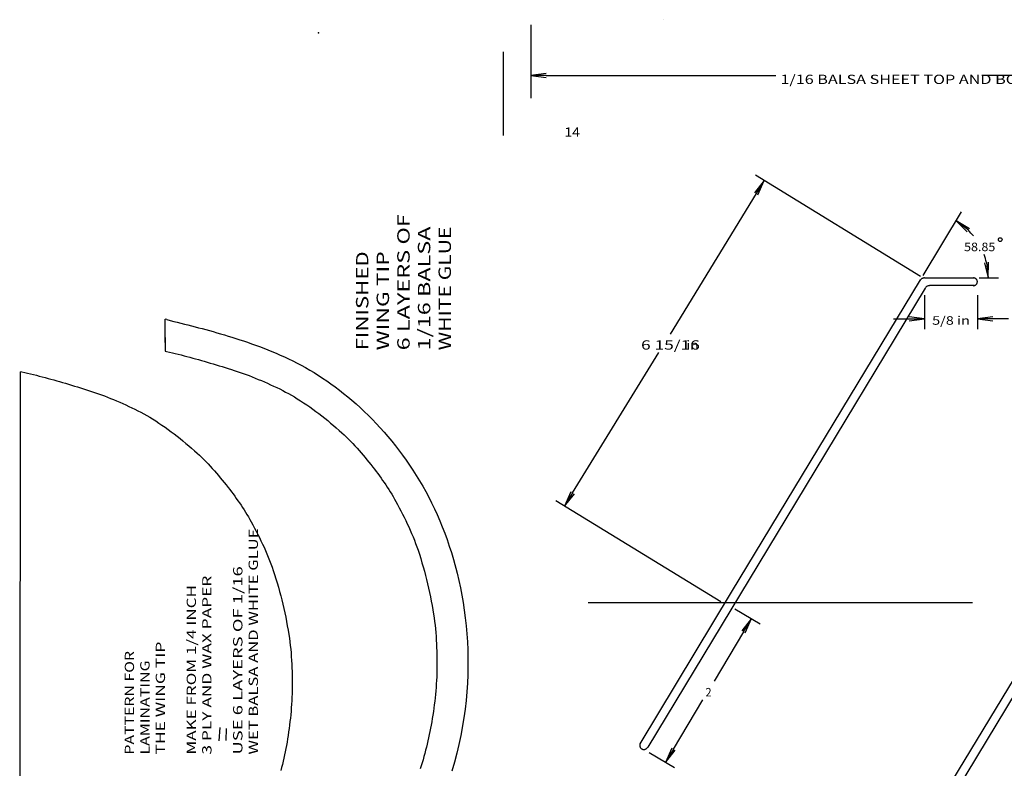
# Model space of a CAD drawing. Extents: x -8.8 to 62.6, y 2.1 to 42.4.
# Drawn here: x 16.8 to 28.8, y 8 to 17 of the extents above; entities that cross this region are included whole.
import ezdxf
from ezdxf.enums import TextEntityAlignment as Align

# ---------------------------------------------------------------- set-up
doc = ezdxf.new("R2010")
doc.units = 0
doc.header["$MEASUREMENT"] = 0
doc.linetypes.add('$AUXILIARY', pattern=[0.1, 0.05, -0.05])
doc.layers.get('0').update_dxf_attribs({"linetype": 'CONTINUOUS'})
doc.layers.add('TEXT', color=7, linetype='CONTINUOUS')
doc.styles.add('_TCW_TXTSTY_1', font='TXT.SHX')
doc.dimstyles.get("Standard").update_dxf_attribs({"dimtxt": 0.103316, "dimasz": 0.1875, "dimexe": 0.125, "dimexo": 0.0625, "dimgap": 0.0625, "dimtad": 0, "dimtih": 1, "dimtoh": 1, "dimdec": 4, "dimrnd": 0.01, "dimdsep": 46, "dimlunit": 5, "dimtxsty": 'Standard', "dimcen": 0.09, "dimclrd": 7, "dimclre": 7, "dimclrt": 7, "dimadec": 0, "dimazin": 0, "dimtfac": 1, "dimtdec": 4, "dimtix": 1, "dimtofl": 0, "dimtmove": 2, "dimatfit": 3, "dimfxl": 0, "dimtolj": 1, "dimarcsym": 0})

# ---------------------------------------------------------------- blocks, each defined once
blk = doc.blocks.new('*D7')
at = {"color": 7, "linetype": 'Continuous'}
for p, q in [((25.490227, 9.912897), (25.796221, 9.730308)), ((24.45063, 8.170677), (24.756625, 7.988087))]:
    blk.add_line(p, q, dxfattribs=at)
at = {"color": 7, "linetype": 'Continuous', "flags": 128}
for points in [[(25.592801, 9.633347), (25.688879, 9.79436), (25.57187, 9.645837)], [(25.613733, 9.620856), (25.688879, 9.79436)], [(25.592801, 9.633347), (25.592801, 9.633347), (25.592801, 9.633347), (25.236211, 9.03575)], [(24.74536, 8.213153), (24.74536, 8.213153), (24.74536, 8.213153), (25.101951, 8.81075)], [(24.724429, 8.225643), (24.649283, 8.052139)], [(24.74536, 8.213153), (24.649283, 8.052139), (24.766292, 8.200662)]]:
    blk.add_lwpolyline(points, dxfattribs=at)
at = {"color": 7, "linetype": 'Continuous', "width": 1.080297}
blk.add_text('2', height=0.103316, dxfattribs=at).set_placement((25.131877, 8.850163), (25.206285, 8.850163), align=Align.FIT)
blk = doc.blocks.new('*D8')
at = {"color": 7, "linetype": 'Continuous'}
for p, q in [((27.786134, 13.709239), (27.786134, 13.300733)), ((28.427264, 13.709239), (28.427264, 13.300733))]:
    blk.add_line(p, q, dxfattribs=at)
at = {"color": 7, "linetype": 'Continuous', "flags": 128}
for points in [[(27.411134, 13.425733), (27.598634, 13.425733)], [(27.598634, 13.425733), (27.786134, 13.425733), (27.598634, 13.450108)], [(27.598634, 13.425733), (27.598634, 13.425733)], [(27.598634, 13.401358), (27.786134, 13.425733)], [(28.614764, 13.450108), (28.427264, 13.425733)], [(28.614764, 13.425733), (28.427264, 13.425733), (28.614764, 13.401358)], [(28.802264, 13.425733), (28.802264, 13.425733), (28.614764, 13.425733), (28.614764, 13.425733)]]:
    blk.add_lwpolyline(points, dxfattribs=at)
at = {"color": 7, "linetype": 'Continuous', "width": 0.886908}
blk.add_text('5/8 in', height=0.103316, dxfattribs=at).set_placement((27.87762, 13.352646), (28.335779, 13.352646), align=Align.FIT)
blk = doc.blocks.new('*D9')
at = {"color": 7, "linetype": 'Continuous'}
for p, q in [((27.768154, 13.949535, 0.012963), (28.233103, 14.718646, -0.002094)), ((28.448852, 13.919925, 0.008937), (28.683185, 13.919925, -0.010146))]:
    blk.add_line(p, q, dxfattribs=at)
at = {"color": 7, "linetype": 'Continuous', "flags": 128}
for points in [[(28.31657, 14.496731), (28.168444, 14.611688), (28.301625, 14.477475)], [(28.331514, 14.515988), (28.168444, 14.611688)], [(28.512641, 14.103333), (28.558597, 13.919925)], [(28.536851, 14.10616), (28.558597, 13.919925), (28.561062, 14.108987)]]:
    blk.add_lwpolyline(points, dxfattribs=at)
at = {"color": 7, "linetype": 'Continuous'}
for start, end in [(39.08155, 45.525789), (13.320069, 20.614518)]:
    blk.add_arc((27.750254, 13.919925, 0.01401), 0.808343, start, end, dxfattribs=at)
at = {"color": 7, "linetype": 'Continuous', "width": 0.914566}
blk.add_text('58.85', height=0.103316, dxfattribs=at).set_placement((28.265356, 14.243939), (28.643313, 14.243939), align=Align.FIT)

msp = doc.modelspace()

# ---------------------------------------------------------------- linework, layer by layer
at = {"color": 7, "linetype": 'Continuous', "ltscale": 3}
for p, q in [((23.016862, 16.987165), (23.016862, 16.095412)), ((22.682335, 16.658505), (22.682335, 15.643279)), ((28.366234, 9.984608), (23.712422, 9.984608))]:
    msp.add_line(p, q, dxfattribs=at)
at = {"color": 7, "linetype": 'Continuous'}
for p, q in [((24.619212, 17.047713), (24.619212, 17.047713)), ((24.619212, 17.047713), (24.619212, 17.047713)), ((23.204362, 16.397546), (23.016862, 16.373171)), ((23.204362, 16.373171), (23.016862, 16.373171)), ((23.016862, 16.373171), (23.204362, 16.348796)), ((23.204362, 16.373171), (25.646604, 16.373171)), ((25.646604, 16.373171), (25.834104, 16.373171)), ((25.834104, 16.373171), (25.986341, 16.373171)), ((28.669183, 16.373171), (28.481683, 16.373171)), ((30.035033, 16.373171), (28.669183, 16.373171)), ((27.737346, 13.937247), (25.737504, 15.163954)), ((25.837114, 15.087278), (24.703885, 13.239829)), ((25.844056, 15.098595), (25.72524, 14.951513)), ((25.766795, 14.926023), (25.844056, 15.098595)), ((25.448767, 10.112846, 0.01401), (27.735825, 13.896057, 0.01401)), ((27.735615, 13.895072, 0.01401), (27.732018, 13.889759, 0.01401)), ((27.739737, 13.899989, 0.01401), (27.735615, 13.895072, 0.01401)), ((27.744342, 13.904457, 0.01401), (27.739737, 13.899989, 0.01401)), ((27.749381, 13.908429, 0.01401), (27.744342, 13.904457, 0.01401)), ((27.754801, 13.911864, 0.01401), (27.749381, 13.908429, 0.01401)), ((27.760544, 13.914725, 0.01401), (27.754801, 13.911864, 0.01401)), ((27.76655, 13.916982, 0.01401), (27.760544, 13.914725, 0.01401)), ((27.772756, 13.918611, 0.01401), (27.76655, 13.916982, 0.01401)), ((27.779096, 13.919596, 0.01401), (27.772756, 13.918611, 0.01401)), ((27.785504, 13.919925, 0.01401), (27.779096, 13.919596, 0.01401)), ((27.785504, 13.919925, 0.01401), (27.958165, 13.919925, 0.01401)), ((27.958165, 13.919925, 0.01401), (28.386558, 13.919925, 0.01401)), ((28.386006, 13.919638, 0.01401), (28.38113, 13.920131, 0.01401)), ((28.390804, 13.918642, 0.01401), (28.386006, 13.919638, 0.01401)), ((28.395473, 13.917153, 0.01401), (28.390804, 13.918642, 0.01401)), ((28.399963, 13.915187, 0.01401), (28.395473, 13.917153, 0.01401)), ((28.404224, 13.912766, 0.01401), (28.399963, 13.915187, 0.01401)), ((28.401144, 13.831507, 0.01401), (28.405335, 13.834047, 0.01401)), ((28.40821, 13.909915, 0.01401), (28.404224, 13.912766, 0.01401)), ((28.405335, 13.834047, 0.01401), (28.40924, 13.837009, 0.01401)), ((28.41188, 13.906667, 0.01401), (28.40821, 13.909915, 0.01401)), ((28.40924, 13.837009, 0.01401), (28.412816, 13.84036, 0.01401)), ((28.415192, 13.903054, 0.01401), (28.41188, 13.906667, 0.01401)), ((28.412816, 13.84036, 0.01401), (28.416024, 13.844065, 0.01401)), ((28.418111, 13.899118, 0.01401), (28.415192, 13.903054, 0.01401)), ((28.416024, 13.844065, 0.01401), (28.418831, 13.848082, 0.01401)), ((28.420606, 13.894899, 0.01401), (28.418111, 13.899118, 0.01401)), ((28.418831, 13.848082, 0.01401), (28.421206, 13.852369, 0.01401)), ((28.422649, 13.890445, 0.01401), (28.420606, 13.894899, 0.01401)), ((28.421206, 13.852369, 0.01401), (28.423123, 13.856879, 0.01401)), ((28.424219, 13.885802, 0.01401), (28.422649, 13.890445, 0.01401)), ((28.423123, 13.856879, 0.01401), (28.424561, 13.861565, 0.01401)), ((28.425299, 13.881022, 0.01401), (28.424219, 13.885802, 0.01401)), ((28.424561, 13.861565, 0.01401), (28.425506, 13.866374, 0.01401)), ((28.425876, 13.876155, 0.01401), (28.425299, 13.881022, 0.01401)), ((28.425506, 13.866374, 0.01401), (28.425946, 13.871255, 0.01401)), ((28.425946, 13.871255, 0.01401), (28.425876, 13.876155, 0.01401)), ((27.794183, 13.796009, 0.01401), (26.222402, 11.195997, 0.01401)), ((27.79778, 13.801322, 0.01401), (27.794183, 13.796009, 0.01401)), ((27.801902, 13.806239, 0.01401), (27.79778, 13.801322, 0.01401)), ((27.806507, 13.810707, 0.01401), (27.801902, 13.806239, 0.01401)), ((27.811546, 13.814679, 0.01401), (27.806507, 13.810707, 0.01401)), ((27.816966, 13.818114, 0.01401), (27.811546, 13.814679, 0.01401)), ((27.822709, 13.820975, 0.01401), (27.816966, 13.818114, 0.01401)), ((27.828715, 13.823232, 0.01401), (27.822709, 13.820975, 0.01401)), ((27.834921, 13.824861, 0.01401), (27.828715, 13.823232, 0.01401)), ((27.841261, 13.825846, 0.01401), (27.834921, 13.824861, 0.01401)), ((27.847669, 13.826175, 0.01401), (27.841261, 13.825846, 0.01401)), ((27.958165, 13.826175, 0.01401), (27.847669, 13.826175, 0.01401)), ((28.386558, 13.826175, 0.01401), (27.958165, 13.826175, 0.01401)), ((28.377559, 13.82591, 0.01401), (28.382458, 13.826033, 0.01401)), ((28.382458, 13.826033, 0.01401), (28.387318, 13.826663, 0.01401)), ((28.387318, 13.826663, 0.01401), (28.392087, 13.827795, 0.01401)), ((28.392087, 13.827795, 0.01401), (28.396712, 13.829415, 0.01401)), ((28.396712, 13.829415, 0.01401), (28.401144, 13.831507, 0.01401)), ((18.589043, 13.139422, 0.60998), (18.589043, 13.419344, 0.60998)), ((18.60724, 13.414706, 0.60998), (18.589043, 13.419344, 0.60998)), ((18.607078, 13.414557, 0.60998), (18.649773, 13.404055, 0.60998)), ((18.649773, 13.404055, 0.60998), (18.692491, 13.393529, 0.60998)), ((18.692491, 13.393529, 0.60998), (18.735255, 13.382953, 0.60998)), ((18.735255, 13.382953, 0.60998), (18.778086, 13.372304, 0.60998)), ((18.778086, 13.372304, 0.60998), (18.821009, 13.361558, 0.60998)), ((18.821009, 13.361558, 0.60998), (18.864045, 13.350688, 0.60998)), ((18.864045, 13.350688, 0.60998), (18.907218, 13.339672, 0.60998)), ((18.907218, 13.339672, 0.60998), (18.95055, 13.328484, 0.60998)), ((18.95055, 13.328484, 0.60998), (18.994064, 13.3171, 0.60998)), ((18.994064, 13.3171, 0.60998), (19.037783, 13.305496, 0.60998)), ((19.037783, 13.305496, 0.60998), (19.081729, 13.293647, 0.60998)), ((19.081729, 13.293647, 0.60998), (19.125925, 13.281528, 0.60998)), ((19.125925, 13.281528, 0.60998), (19.170395, 13.269116, 0.60998)), ((19.170395, 13.269116, 0.60998), (19.21516, 13.256385, 0.60998)), ((19.21516, 13.256385, 0.60998), (19.260243, 13.243311, 0.60998)), ((19.260243, 13.243311, 0.60998), (19.305668, 13.229869, 0.60998)), ((18.588038, 13.197385, 0.60998), (18.588038, 13.033392, 0.60998)), ((19.305668, 13.229869, 0.60998), (19.351456, 13.216036, 0.60998)), ((19.351456, 13.216036, 0.60998), (19.397631, 13.201786, 0.60998)), ((19.397631, 13.201786, 0.60998), (19.491233, 13.17194, 0.60998)), ((19.491233, 13.17194, 0.60998), (19.538696, 13.15629, 0.60998)), ((19.538696, 13.15629, 0.60998), (19.586591, 13.140108, 0.60998)), ((19.586591, 13.140108, 0.60998), (19.634891, 13.123348, 0.60998)), ((19.634891, 13.123348, 0.60998), (19.683572, 13.105966, 0.60998)), ((18.588038, 13.033392, 0.60998), (18.604606, 13.029583, 0.60998)), ((18.604606, 13.029583, 0.60998), (18.640052, 13.021278, 0.60998)), ((18.640052, 13.021278, 0.60998), (18.675466, 13.012826, 0.60998)), ((18.675466, 13.012826, 0.60998), (18.710845, 13.004226, 0.60998)), ((18.710845, 13.004226, 0.60998), (18.746189, 12.99548, 0.60998)), ((19.683572, 13.105966, 0.60998), (19.732611, 13.08792, 0.60998)), ((19.732611, 13.08792, 0.60998), (19.781982, 13.069165, 0.60998)), ((19.781982, 13.069165, 0.60998), (19.831661, 13.049658, 0.60998)), ((19.831661, 13.049658, 0.60998), (19.881623, 13.029355, 0.60998)), ((19.881623, 13.029355, 0.60998), (19.931844, 13.008212, 0.60998)), ((19.931844, 13.008212, 0.60998), (19.9823, 12.986186, 0.60998)), ((23.523738, 11.315891), (24.56587, 13.014829)), ((18.746189, 12.99548, 0.60998), (18.781497, 12.986586, 0.60998)), ((18.781497, 12.986586, 0.60998), (18.816769, 12.977546, 0.60998)), ((18.816769, 12.977546, 0.60998), (18.852003, 12.968359, 0.60998)), ((18.852003, 12.968359, 0.60998), (18.887198, 12.959026, 0.60998)), ((18.887198, 12.959026, 0.60998), (18.922354, 12.949548, 0.60998)), ((18.922354, 12.949548, 0.60998), (18.957469, 12.939923, 0.60998)), ((18.957469, 12.939923, 0.60998), (18.992543, 12.930153, 0.60998)), ((18.992543, 12.930153, 0.60998), (19.027575, 12.920238, 0.60998)), ((19.027575, 12.920238, 0.60998), (19.062564, 12.910178, 0.60998)), ((19.062564, 12.910178, 0.60998), (19.097509, 12.899974, 0.60998)), ((19.097509, 12.899974, 0.60998), (19.134121, 12.889218, 0.60998)), ((19.134121, 12.889218, 0.60998), (19.17075, 12.878469, 0.60998)), ((19.9823, 12.986186, 0.60998), (20.032966, 12.963232, 0.60998)), ((20.032966, 12.963232, 0.60998), (20.083817, 12.939307, 0.60998)), ((20.083817, 12.939307, 0.60998), (20.134829, 12.914367, 0.60998)), ((20.134829, 12.914367, 0.60998), (20.185977, 12.888369, 0.60998)), ((20.185977, 12.888369, 0.60998), (20.237238, 12.861268, 0.60998)), ((16.826592, 4.118357, 0.60998), (16.836052, 12.784167, 0.60998)), ((16.835166, 12.78735, 0.60998), (16.851734, 12.783541, 0.60998)), ((16.851734, 12.783541, 0.60998), (16.88718, 12.775236, 0.60998)), ((16.88718, 12.775236, 0.60998), (16.922593, 12.766784, 0.60998)), ((16.922593, 12.766784, 0.60998), (16.957973, 12.758184, 0.60998)), ((19.17075, 12.878469, 0.60998), (19.20738, 12.867688, 0.60998)), ((19.20738, 12.867688, 0.60998), (19.243996, 12.856837, 0.60998)), ((19.243996, 12.856837, 0.60998), (19.280582, 12.845879, 0.60998)), ((19.280582, 12.845879, 0.60998), (19.317124, 12.834777, 0.60998)), ((19.317124, 12.834777, 0.60998), (19.353605, 12.823493, 0.60998)), ((19.353605, 12.823493, 0.60998), (19.390011, 12.81199, 0.60998)), ((19.390011, 12.81199, 0.60998), (19.426326, 12.80023, 0.60998)), ((19.426326, 12.80023, 0.60998), (19.462535, 12.788175, 0.60998)), ((19.462535, 12.788175, 0.60998), (19.498623, 12.775789, 0.60998)), ((19.498623, 12.775789, 0.60998), (19.534574, 12.763033, 0.60998)), ((19.534574, 12.763033, 0.60998), (19.570373, 12.74987, 0.60998)), ((20.237238, 12.861268, 0.60998), (20.288586, 12.833022, 0.60998)), ((20.288586, 12.833022, 0.60998), (20.339997, 12.803585, 0.60998)), ((20.339997, 12.803585, 0.60998), (20.391447, 12.772915, 0.60998)), ((20.391447, 12.772915, 0.60998), (20.494363, 12.7077, 0.60998)), ((16.957973, 12.758184, 0.60998), (16.993317, 12.749438, 0.60998)), ((16.993317, 12.749438, 0.60998), (17.028625, 12.740544, 0.60998)), ((17.028625, 12.740544, 0.60998), (17.063897, 12.731504, 0.60998)), ((17.063897, 12.731504, 0.60998), (17.099131, 12.722317, 0.60998)), ((17.099131, 12.722317, 0.60998), (17.134326, 12.712984, 0.60998)), ((17.134326, 12.712984, 0.60998), (17.169482, 12.703506, 0.60998)), ((17.169482, 12.703506, 0.60998), (17.204597, 12.693881, 0.60998)), ((17.204597, 12.693881, 0.60998), (17.239671, 12.684111, 0.60998)), ((17.239671, 12.684111, 0.60998), (17.274703, 12.674196, 0.60998)), ((17.274703, 12.674196, 0.60998), (17.309692, 12.664136, 0.60998)), ((17.309692, 12.664136, 0.60998), (17.344636, 12.653932, 0.60998)), ((17.344636, 12.653932, 0.60998), (17.344636, 12.653932, 0.60998)), ((17.344636, 12.653932, 0.60998), (17.381249, 12.643176, 0.60998)), ((17.381249, 12.643176, 0.60998), (17.417878, 12.632427, 0.60998)), ((19.570373, 12.74987, 0.60998), (19.606004, 12.736262, 0.60998)), ((19.606004, 12.736262, 0.60998), (19.641453, 12.722173, 0.60998)), ((19.641453, 12.722173, 0.60998), (19.641453, 12.722173, 0.60998)), ((19.641453, 12.722173, 0.60998), (19.678984, 12.706867, 0.60998)), ((19.678984, 12.706867, 0.60998), (19.716482, 12.691386, 0.60998)), ((19.716482, 12.691386, 0.60998), (19.753918, 12.675693, 0.60998)), ((19.753918, 12.675693, 0.60998), (19.791266, 12.659751, 0.60998)), ((19.791266, 12.659751, 0.60998), (19.828497, 12.643523, 0.60998)), ((19.828497, 12.643523, 0.60998), (19.865585, 12.626972, 0.60998)), ((20.494363, 12.7077, 0.60998), (20.545779, 12.673077, 0.60998)), ((20.545779, 12.673077, 0.60998), (20.597121, 12.637101, 0.60998)), ((17.417878, 12.632427, 0.60998), (17.454508, 12.621646, 0.60998)), ((17.454508, 12.621646, 0.60998), (17.491124, 12.610795, 0.60998)), ((17.491124, 12.610795, 0.60998), (17.52771, 12.599837, 0.60998)), ((17.52771, 12.599837, 0.60998), (17.564252, 12.588735, 0.60998)), ((17.564252, 12.588735, 0.60998), (17.600733, 12.577451, 0.60998)), ((17.600733, 12.577451, 0.60998), (17.637139, 12.565948, 0.60998)), ((17.637139, 12.565948, 0.60998), (17.673454, 12.554188, 0.60998)), ((17.673454, 12.554188, 0.60998), (17.709663, 12.542133, 0.60998)), ((17.709663, 12.542133, 0.60998), (17.745751, 12.529747, 0.60998)), ((17.745751, 12.529747, 0.60998), (17.781702, 12.516991, 0.60998)), ((19.865585, 12.626972, 0.60998), (19.902502, 12.610061, 0.60998)), ((19.902502, 12.610061, 0.60998), (19.939221, 12.592753, 0.60998)), ((19.939221, 12.592753, 0.60998), (19.975714, 12.575012, 0.60998)), ((19.975714, 12.575012, 0.60998), (20.011954, 12.556799, 0.60998)), ((20.011954, 12.556799, 0.60998), (20.047913, 12.538079, 0.60998)), ((20.047913, 12.538079, 0.60998), (20.083565, 12.518814, 0.60998)), ((20.597121, 12.637101, 0.60998), (20.648351, 12.599785, 0.60998)), ((20.648351, 12.599785, 0.60998), (20.699431, 12.561141, 0.60998)), ((20.699431, 12.561141, 0.60998), (20.750322, 12.521181, 0.60998)), ((17.781702, 12.516991, 0.60998), (17.8175, 12.503828, 0.60998)), ((17.8175, 12.503828, 0.60998), (17.853132, 12.49022, 0.60998)), ((17.853132, 12.49022, 0.60998), (17.88858, 12.476131, 0.60998)), ((17.88858, 12.476131, 0.60998), (17.88858, 12.476131, 0.60998)), ((17.88858, 12.476131, 0.60998), (17.926112, 12.460825, 0.60998)), ((17.926112, 12.460825, 0.60998), (17.96361, 12.445344, 0.60998)), ((17.96361, 12.445344, 0.60998), (18.001046, 12.429651, 0.60998)), ((18.001046, 12.429651, 0.60998), (18.038394, 12.413709, 0.60998)), ((18.038394, 12.413709, 0.60998), (18.075625, 12.397481, 0.60998)), ((20.083565, 12.518814, 0.60998), (20.118881, 12.498967, 0.60998)), ((20.118881, 12.498967, 0.60998), (20.153835, 12.478502, 0.60998)), ((20.153835, 12.478502, 0.60998), (20.1884, 12.457381, 0.60998)), ((20.1884, 12.457381, 0.60998), (20.1884, 12.457381, 0.60998)), ((20.1884, 12.457381, 0.60998), (20.226787, 12.433016, 0.60998)), ((20.226787, 12.433016, 0.60998), (20.264834, 12.408099, 0.60998)), ((20.264834, 12.408099, 0.60998), (20.302544, 12.382648, 0.60998)), ((20.750322, 12.521181, 0.60998), (20.800985, 12.479917, 0.60998)), ((20.800985, 12.479917, 0.60998), (20.851382, 12.437363, 0.60998)), ((20.851382, 12.437363, 0.60998), (20.901475, 12.393529, 0.60998)), ((18.075625, 12.397481, 0.60998), (18.112713, 12.38093, 0.60998)), ((18.112713, 12.38093, 0.60998), (18.14963, 12.364019, 0.60998)), ((18.14963, 12.364019, 0.60998), (18.186348, 12.346711, 0.60998)), ((18.186348, 12.346711, 0.60998), (18.222841, 12.328969, 0.60998)), ((18.222841, 12.328969, 0.60998), (18.259081, 12.310757, 0.60998)), ((18.259081, 12.310757, 0.60998), (18.295041, 12.292037, 0.60998)), ((18.295041, 12.292037, 0.60998), (18.330693, 12.272772, 0.60998)), ((20.302544, 12.382648, 0.60998), (20.33992, 12.356684, 0.60998)), ((20.33992, 12.356684, 0.60998), (20.376962, 12.330224, 0.60998)), ((20.376962, 12.330224, 0.60998), (20.413674, 12.303287, 0.60998)), ((20.413674, 12.303287, 0.60998), (20.450058, 12.275893, 0.60998)), ((20.901475, 12.393529, 0.60998), (20.951225, 12.348429, 0.60998)), ((20.951225, 12.348429, 0.60998), (21.000594, 12.302074, 0.60998)), ((21.000594, 12.302074, 0.60998), (21.049543, 12.254477, 0.60998)), ((18.330693, 12.272772, 0.60998), (18.366009, 12.252925, 0.60998)), ((18.366009, 12.252925, 0.60998), (18.400963, 12.23246, 0.60998)), ((18.400963, 12.23246, 0.60998), (18.435527, 12.211339, 0.60998)), ((18.435527, 12.211339, 0.60998), (18.435527, 12.211339, 0.60998)), ((18.435527, 12.211339, 0.60998), (18.473915, 12.186974, 0.60998)), ((18.473915, 12.186974, 0.60998), (18.511962, 12.162057, 0.60998)), ((20.450058, 12.275893, 0.60998), (20.486117, 12.24806, 0.60998)), ((20.486117, 12.24806, 0.60998), (20.521852, 12.219806, 0.60998)), ((20.521852, 12.219806, 0.60998), (20.557266, 12.191152, 0.60998)), ((20.557266, 12.191152, 0.60998), (20.592361, 12.162116, 0.60998)), ((21.049543, 12.254477, 0.60998), (21.098033, 12.20565, 0.60998)), ((21.098033, 12.20565, 0.60998), (21.146026, 12.155605, 0.60998)), ((18.511962, 12.162057, 0.60998), (18.549672, 12.136606, 0.60998)), ((18.549672, 12.136606, 0.60998), (18.587047, 12.110642, 0.60998)), ((18.587047, 12.110642, 0.60998), (18.62409, 12.084182, 0.60998)), ((18.62409, 12.084182, 0.60998), (18.660802, 12.057245, 0.60998)), ((18.660802, 12.057245, 0.60998), (18.697186, 12.029851, 0.60998)), ((20.592361, 12.162116, 0.60998), (20.62714, 12.132716, 0.60998)), ((20.62714, 12.132716, 0.60998), (20.661604, 12.102972, 0.60998)), ((20.661604, 12.102972, 0.60998), (20.695757, 12.072902, 0.60998)), ((20.695757, 12.072902, 0.60998), (20.729601, 12.042525, 0.60998)), ((21.146026, 12.155605, 0.60998), (21.193484, 12.104355, 0.60998)), ((21.193484, 12.104355, 0.60998), (21.240368, 12.051911, 0.60998)), ((21.240368, 12.051911, 0.60998), (21.28664, 11.998286, 0.60998)), ((18.697186, 12.029851, 0.60998), (18.733245, 12.002017, 0.60998)), ((18.733245, 12.002017, 0.60998), (18.76898, 11.973764, 0.60998)), ((18.76898, 11.973764, 0.60998), (18.804394, 11.94511, 0.60998)), ((18.804394, 11.94511, 0.60998), (18.839489, 11.916074, 0.60998)), ((20.729601, 12.042525, 0.60998), (20.729601, 12.042525, 0.60998)), ((20.729601, 12.042525, 0.60998), (20.756892, 12.017359, 0.60998)), ((20.756892, 12.017359, 0.60998), (20.783755, 11.991734, 0.60998)), ((20.783755, 11.991734, 0.60998), (20.810209, 11.965676, 0.60998)), ((20.810209, 11.965676, 0.60998), (20.836272, 11.939213, 0.60998)), ((20.836272, 11.939213, 0.60998), (20.861963, 11.91237, 0.60998)), ((21.28664, 11.998286, 0.60998), (21.332261, 11.943493, 0.60998)), ((21.332261, 11.943493, 0.60998), (21.377192, 11.887543, 0.60998)), ((18.839489, 11.916074, 0.60998), (18.874268, 11.886674, 0.60998)), ((18.874268, 11.886674, 0.60998), (18.908732, 11.856929, 0.60998)), ((18.908732, 11.856929, 0.60998), (18.942885, 11.82686, 0.60998)), ((18.942885, 11.82686, 0.60998), (18.976729, 11.796483, 0.60998)), ((20.861963, 11.91237, 0.60998), (20.887302, 11.885176, 0.60998)), ((20.887302, 11.885176, 0.60998), (20.912308, 11.857658, 0.60998)), ((20.912308, 11.857658, 0.60998), (20.936999, 11.829841, 0.60998)), ((20.936999, 11.829841, 0.60998), (20.961395, 11.801754, 0.60998)), ((21.377192, 11.887543, 0.60998), (21.464833, 11.772223, 0.60998)), ((18.976729, 11.796483, 0.60998), (18.976729, 11.796483, 0.60998)), ((18.976729, 11.796483, 0.60998), (19.00402, 11.771317, 0.60998)), ((19.00402, 11.771317, 0.60998), (19.030883, 11.745692, 0.60998)), ((19.030883, 11.745692, 0.60998), (19.057336, 11.719634, 0.60998)), ((19.057336, 11.719634, 0.60998), (19.083399, 11.693171, 0.60998)), ((19.083399, 11.693171, 0.60998), (19.109091, 11.666328, 0.60998)), ((20.961395, 11.801754, 0.60998), (20.985514, 11.773424, 0.60998)), ((20.985514, 11.773424, 0.60998), (21.009376, 11.744876, 0.60998)), ((21.009376, 11.744876, 0.60998), (21.033, 11.716138, 0.60998)), ((21.033, 11.716138, 0.60998), (21.056405, 11.687238, 0.60998)), ((21.056405, 11.687238, 0.60998), (21.079609, 11.658202, 0.60998)), ((21.464833, 11.772223, 0.60998), (21.507467, 11.712871, 0.60998)), ((21.507467, 11.712871, 0.60998), (21.549267, 11.652377, 0.60998)), ((19.109091, 11.666328, 0.60998), (19.13443, 11.639134, 0.60998)), ((19.13443, 11.639134, 0.60998), (19.159436, 11.611616, 0.60998)), ((19.159436, 11.611616, 0.60998), (19.184127, 11.583799, 0.60998)), ((19.184127, 11.583799, 0.60998), (19.208523, 11.555712, 0.60998)), ((21.079609, 11.658202, 0.60998), (21.102632, 11.629057, 0.60998)), ((21.102632, 11.629057, 0.60998), (21.102632, 11.629057, 0.60998)), ((21.102632, 11.629057, 0.60998), (21.123197, 11.602667, 0.60998)), ((21.123197, 11.602667, 0.60998), (21.143552, 11.57609, 0.60998)), ((21.143552, 11.57609, 0.60998), (21.163681, 11.549323, 0.60998)), ((21.549267, 11.652377, 0.60998), (21.590202, 11.590717, 0.60998)), ((21.590202, 11.590717, 0.60998), (21.630243, 11.52787, 0.60998)), ((19.208523, 11.555712, 0.60998), (19.232642, 11.527381, 0.60998)), ((19.232642, 11.527381, 0.60998), (19.256504, 11.498834, 0.60998)), ((19.256504, 11.498834, 0.60998), (19.280128, 11.470096, 0.60998)), ((19.280128, 11.470096, 0.60998), (19.303532, 11.441196, 0.60998)), ((21.163681, 11.549323, 0.60998), (21.183569, 11.522364, 0.60998)), ((21.183569, 11.522364, 0.60998), (21.2032, 11.495211, 0.60998)), ((21.2032, 11.495211, 0.60998), (21.222559, 11.467859, 0.60998)), ((21.222559, 11.467859, 0.60998), (21.24163, 11.440307, 0.60998)), ((21.630243, 11.52787, 0.60998), (21.66936, 11.463811, 0.60998)), ((21.66936, 11.463811, 0.60998), (21.707523, 11.398519, 0.60998)), ((19.303532, 11.441196, 0.60998), (19.326737, 11.41216, 0.60998)), ((19.326737, 11.41216, 0.60998), (19.349759, 11.383015, 0.60998)), ((19.349759, 11.383015, 0.60998), (19.349759, 11.383015, 0.60998)), ((19.349759, 11.383015, 0.60998), (19.370325, 11.356625, 0.60998)), ((19.370325, 11.356625, 0.60998), (19.39068, 11.330048, 0.60998)), ((19.39068, 11.330048, 0.60998), (19.410809, 11.303281, 0.60998)), ((21.24163, 11.440307, 0.60998), (21.260397, 11.412551, 0.60998)), ((21.260397, 11.412551, 0.60998), (21.278847, 11.38459, 0.60998)), ((21.278847, 11.38459, 0.60998), (21.296962, 11.356419, 0.60998)), ((21.296962, 11.356419, 0.60998), (21.314728, 11.328036, 0.60998)), ((21.707523, 11.398519, 0.60998), (21.744704, 11.331971, 0.60998)), ((21.744704, 11.331971, 0.60998), (21.780871, 11.264144, 0.60998)), ((19.410809, 11.303281, 0.60998), (19.430697, 11.276322, 0.60998)), ((19.430697, 11.276322, 0.60998), (19.450328, 11.249168, 0.60998)), ((19.450328, 11.249168, 0.60998), (19.469687, 11.221817, 0.60998)), ((19.469687, 11.221817, 0.60998), (19.488757, 11.194265, 0.60998)), ((21.314728, 11.328036, 0.60998), (21.332128, 11.29944, 0.60998)), ((21.332128, 11.29944, 0.60998), (21.349149, 11.270625, 0.60998)), ((21.349149, 11.270625, 0.60998), (21.365773, 11.241591, 0.60998)), ((21.365773, 11.241591, 0.60998), (21.381987, 11.212334, 0.60998)), ((21.381987, 11.212334, 0.60998), (21.381987, 11.212334, 0.60998)), ((21.381987, 11.212334, 0.60998), (21.402565, 11.174326, 0.60998)), ((21.780871, 11.264144, 0.60998), (21.815995, 11.195015, 0.60998)), ((25.31899, 9.994716), (23.319148, 11.221423)), ((23.50296, 11.328636), (23.425699, 11.156064)), ((23.523738, 11.315891), (23.425699, 11.156064)), ((23.425699, 11.156064), (23.544515, 11.303146)), ((19.488757, 11.194265, 0.60998), (19.507525, 11.166509, 0.60998)), ((19.507525, 11.166509, 0.60998), (19.525974, 11.138547, 0.60998)), ((19.525974, 11.138547, 0.60998), (19.54409, 11.110377, 0.60998)), ((19.54409, 11.110377, 0.60998), (19.561855, 11.081994, 0.60998)), ((21.402565, 11.174326, 0.60998), (21.422934, 11.136167, 0.60998)), ((21.422934, 11.136167, 0.60998), (21.443055, 11.097849, 0.60998)), ((21.443055, 11.097849, 0.60998), (21.46289, 11.059363, 0.60998)), ((21.815995, 11.195015, 0.60998), (21.850047, 11.124562, 0.60998)), ((21.850047, 11.124562, 0.60998), (21.882997, 11.052762, 0.60998)), ((26.222402, 11.195997, 0.01401), (24.433367, 8.236605, 0.01401)), ((19.561855, 11.081994, 0.60998), (19.579256, 11.053397, 0.60998)), ((19.579256, 11.053397, 0.60998), (19.596277, 11.024583, 0.60998)), ((19.596277, 11.024583, 0.60998), (19.612901, 10.995549, 0.60998)), ((19.612901, 10.995549, 0.60998), (19.629115, 10.966292, 0.60998)), ((21.46289, 11.059363, 0.60998), (21.482398, 11.020703, 0.60998)), ((21.482398, 11.020703, 0.60998), (21.50154, 10.981859, 0.60998)), ((21.50154, 10.981859, 0.60998), (21.520279, 10.942826, 0.60998)), ((21.882997, 11.052762, 0.60998), (21.914814, 10.979591, 0.60998)), ((21.914814, 10.979591, 0.60998), (21.94547, 10.905028, 0.60998)), ((19.629115, 10.966292, 0.60998), (19.629115, 10.966292, 0.60998)), ((19.629115, 10.966292, 0.60998), (19.649692, 10.928284, 0.60998)), ((19.649692, 10.928284, 0.60998), (19.670062, 10.890125, 0.60998)), ((19.670062, 10.890125, 0.60998), (19.690183, 10.851807, 0.60998)), ((21.520279, 10.942826, 0.60998), (21.538573, 10.903595, 0.60998)), ((21.538573, 10.903595, 0.60998), (21.556385, 10.864157, 0.60998)), ((21.556385, 10.864157, 0.60998), (21.573675, 10.824507, 0.60998)), ((21.94547, 10.905028, 0.60998), (21.974935, 10.829049, 0.60998)), ((19.690183, 10.851807, 0.60998), (19.710017, 10.813321, 0.60998)), ((19.710017, 10.813321, 0.60998), (19.729525, 10.77466, 0.60998)), ((19.729525, 10.77466, 0.60998), (19.748668, 10.735817, 0.60998)), ((19.748668, 10.735817, 0.60998), (19.767406, 10.696784, 0.60998)), ((21.573675, 10.824507, 0.60998), (21.590403, 10.784635, 0.60998)), ((21.590403, 10.784635, 0.60998), (21.606531, 10.744534, 0.60998)), ((21.606531, 10.744534, 0.60998), (21.62202, 10.704196, 0.60998)), ((21.974935, 10.829049, 0.60998), (22.003178, 10.751632, 0.60998)), ((22.003178, 10.751632, 0.60998), (22.03017, 10.672755, 0.60998)), ((19.767406, 10.696784, 0.60998), (19.785701, 10.657553, 0.60998)), ((19.785701, 10.657553, 0.60998), (19.803513, 10.618115, 0.60998)), ((19.803513, 10.618115, 0.60998), (19.820802, 10.578465, 0.60998)), ((21.62202, 10.704196, 0.60998), (21.63683, 10.663614, 0.60998)), ((21.63683, 10.663614, 0.60998), (21.650922, 10.622779, 0.60998)), ((21.650922, 10.622779, 0.60998), (21.650922, 10.622779, 0.60998)), ((21.650922, 10.622779, 0.60998), (21.667494, 10.572314, 0.60998)), ((22.03017, 10.672755, 0.60998), (22.055881, 10.592393, 0.60998)), ((19.820802, 10.578465, 0.60998), (19.837531, 10.538593, 0.60998)), ((19.837531, 10.538593, 0.60998), (19.853659, 10.498492, 0.60998)), ((19.853659, 10.498492, 0.60998), (19.869148, 10.458154, 0.60998)), ((21.667494, 10.572314, 0.60998), (21.683478, 10.52164, 0.60998)), ((21.683478, 10.52164, 0.60998), (21.698876, 10.470766, 0.60998)), ((22.055881, 10.592393, 0.60998), (22.080282, 10.510525, 0.60998)), ((22.080282, 10.510525, 0.60998), (22.125033, 10.342179, 0.60998)), ((19.869148, 10.458154, 0.60998), (19.883958, 10.417572, 0.60998)), ((19.883958, 10.417572, 0.60998), (19.89805, 10.376737, 0.60998)), ((19.89805, 10.376737, 0.60998), (19.89805, 10.376737, 0.60998)), ((19.89805, 10.376737, 0.60998), (19.914622, 10.326272, 0.60998)), ((21.698876, 10.470766, 0.60998), (21.71369, 10.419705, 0.60998)), ((21.71369, 10.419705, 0.60998), (21.727922, 10.368465, 0.60998)), ((19.914622, 10.326272, 0.60998), (19.930606, 10.275598, 0.60998)), ((19.930606, 10.275598, 0.60998), (19.946004, 10.224724, 0.60998)), ((21.727922, 10.368465, 0.60998), (21.741576, 10.317058, 0.60998)), ((21.741576, 10.317058, 0.60998), (21.754652, 10.265496, 0.60998)), ((21.754652, 10.265496, 0.60998), (21.767153, 10.213787, 0.60998)), ((22.125033, 10.342179, 0.60998), (22.145317, 10.255667, 0.60998)), ((19.946004, 10.224724, 0.60998), (19.960818, 10.173662, 0.60998)), ((19.960818, 10.173662, 0.60998), (19.97505, 10.122423, 0.60998)), ((21.767153, 10.213787, 0.60998), (21.779081, 10.161944, 0.60998)), ((21.779081, 10.161944, 0.60998), (21.790439, 10.109976, 0.60998)), ((22.145317, 10.255667, 0.60998), (22.16413, 10.167629, 0.60998)), ((22.16413, 10.167629, 0.60998), (22.181399, 10.078115, 0.60998)), ((19.97505, 10.122423, 0.60998), (19.988703, 10.071016, 0.60998)), ((19.988703, 10.071016, 0.60998), (20.00178, 10.019453, 0.60998)), ((20.00178, 10.019453, 0.60998), (20.014281, 9.967745, 0.60998)), ((21.790439, 10.109976, 0.60998), (21.801228, 10.057895, 0.60998)), ((21.801228, 10.057895, 0.60998), (21.811451, 10.005711, 0.60998)), ((22.181399, 10.078115, 0.60998), (22.197053, 9.987173, 0.60998)), ((24.339779, 8.278376, 0.01401), (25.448767, 10.112846, 0.01401)), ((20.014281, 9.967745, 0.60998), (20.026209, 9.915902, 0.60998)), ((20.026209, 9.915902, 0.60998), (20.037567, 9.863934, 0.60998)), ((21.811451, 10.005711, 0.60998), (21.82111, 9.953435, 0.60998)), ((21.82111, 9.953435, 0.60998), (21.830206, 9.901078, 0.60998)), ((21.830206, 9.901078, 0.60998), (21.838744, 9.84865, 0.60998)), ((22.197053, 9.987173, 0.60998), (22.211021, 9.894853, 0.60998)), ((20.037567, 9.863934, 0.60998), (20.048356, 9.811853, 0.60998)), ((20.048356, 9.811853, 0.60998), (20.058579, 9.759669, 0.60998)), ((21.838744, 9.84865, 0.60998), (21.838744, 9.84865, 0.60998)), ((21.838744, 9.84865, 0.60998), (21.845446, 9.803845, 0.60998)), ((21.845446, 9.803845, 0.60998), (21.851482, 9.758935, 0.60998)), ((22.211021, 9.894853, 0.60998), (22.22323, 9.801202, 0.60998)), ((22.22323, 9.801202, 0.60998), (22.233609, 9.706271, 0.60998)), ((20.058579, 9.759669, 0.60998), (20.068237, 9.707393, 0.60998)), ((20.068237, 9.707393, 0.60998), (20.077334, 9.655036, 0.60998)), ((21.851482, 9.758935, 0.60998), (21.856872, 9.713931, 0.60998)), ((21.856872, 9.713931, 0.60998), (21.86164, 9.668843, 0.60998)), ((21.86164, 9.668843, 0.60998), (21.865809, 9.623682, 0.60998)), ((22.233609, 9.706271, 0.60998), (22.242087, 9.610108, 0.60998)), ((20.077334, 9.655036, 0.60998), (20.085871, 9.602608, 0.60998)), ((20.085871, 9.602608, 0.60998), (20.085871, 9.602608, 0.60998)), ((20.085871, 9.602608, 0.60998), (20.092574, 9.557802, 0.60998)), ((20.092574, 9.557802, 0.60998), (20.098609, 9.512893, 0.60998)), ((21.865809, 9.623682, 0.60998), (21.869402, 9.578459, 0.60998)), ((21.869402, 9.578459, 0.60998), (21.87244, 9.533184, 0.60998)), ((22.242087, 9.610108, 0.60998), (22.248591, 9.512763, 0.60998)), ((20.098609, 9.512893, 0.60998), (20.104, 9.467888, 0.60998)), ((20.104, 9.467888, 0.60998), (20.108768, 9.422801, 0.60998)), ((20.108768, 9.422801, 0.60998), (20.112937, 9.37764, 0.60998)), ((21.87244, 9.533184, 0.60998), (21.874948, 9.487867, 0.60998)), ((21.874948, 9.487867, 0.60998), (21.876948, 9.442519, 0.60998)), ((21.876948, 9.442519, 0.60998), (21.878463, 9.39715, 0.60998)), ((22.248591, 9.512763, 0.60998), (22.253049, 9.414283, 0.60998)), ((26.857606, 5.737147, 0.01401), (29.140856, 9.51406, 0.01401)), ((20.112937, 9.37764, 0.60998), (20.116529, 9.332417, 0.60998)), ((20.116529, 9.332417, 0.60998), (20.119568, 9.287142, 0.60998)), ((21.878463, 9.39715, 0.60998), (21.879515, 9.351772, 0.60998)), ((21.879515, 9.351772, 0.60998), (21.880127, 9.306393, 0.60998)), ((21.880127, 9.306393, 0.60998), (21.880323, 9.261026, 0.60998)), ((22.253049, 9.414283, 0.60998), (22.25539, 9.314719, 0.60998)), ((22.25539, 9.314719, 0.60998), (22.255543, 9.214119, 0.60998)), ((29.203021, 9.42031, 0.01401), (27.631241, 6.820299, 0.01401)), ((20.119568, 9.287142, 0.60998), (20.122076, 9.241825, 0.60998)), ((20.122076, 9.241825, 0.60998), (20.124076, 9.196477, 0.60998)), ((20.124076, 9.196477, 0.60998), (20.125591, 9.151108, 0.60998)), ((21.880124, 9.21568, 0.60998), (21.879554, 9.170366, 0.60998)), ((21.880323, 9.261026, 0.60998), (21.880124, 9.21568, 0.60998)), ((22.255543, 9.214119, 0.60998), (22.253435, 9.112532, 0.60998)), ((20.125591, 9.151108, 0.60998), (20.126643, 9.10573, 0.60998)), ((20.126643, 9.10573, 0.60998), (20.127255, 9.060351, 0.60998)), ((21.877088, 9.086122, 0.60998), (21.875075, 9.044017, 0.60998)), ((21.878587, 9.12824, 0.60998), (21.877088, 9.086122, 0.60998)), ((21.879554, 9.170366, 0.60998), (21.878587, 9.12824, 0.60998)), ((21.879554, 9.170366, 0.60998), (21.879554, 9.170366, 0.60998)), ((22.253435, 9.112532, 0.60998), (22.248994, 9.010008, 0.60998)), ((20.127252, 8.969638, 0.60998), (20.126682, 8.924324, 0.60998)), ((20.127451, 9.014984, 0.60998), (20.127252, 8.969638, 0.60998)), ((20.127255, 9.060351, 0.60998), (20.127451, 9.014984, 0.60998)), ((21.869575, 8.959864, 0.60998), (21.866124, 8.917824, 0.60998)), ((21.872565, 9.001929, 0.60998), (21.869575, 8.959864, 0.60998)), ((21.875075, 9.044017, 0.60998), (21.872565, 9.001929, 0.60998)), ((22.248994, 9.010008, 0.60998), (22.24215, 8.906594, 0.60998)), ((20.124216, 8.84008, 0.60998), (20.122202, 8.797975, 0.60998)), ((20.125715, 8.882198, 0.60998), (20.124216, 8.84008, 0.60998)), ((20.126682, 8.924324, 0.60998), (20.125715, 8.882198, 0.60998)), ((20.126682, 8.924324, 0.60998), (20.126682, 8.924324, 0.60998)), ((21.857906, 8.833845, 0.60998), (21.853174, 8.791914, 0.60998)), ((21.862229, 8.875817, 0.60998), (21.857906, 8.833845, 0.60998)), ((21.866124, 8.917824, 0.60998), (21.862229, 8.875817, 0.60998)), ((22.24215, 8.906594, 0.60998), (22.23283, 8.802341, 0.60998)), ((20.116703, 8.713821, 0.60998), (20.113252, 8.671782, 0.60998)), ((20.119692, 8.755887, 0.60998), (20.116703, 8.713821, 0.60998)), ((20.122202, 8.797975, 0.60998), (20.119692, 8.755887, 0.60998)), ((21.84255, 8.708192, 0.60998), (21.836694, 8.666411, 0.60998)), ((21.848049, 8.750028, 0.60998), (21.84255, 8.708192, 0.60998)), ((21.853174, 8.791914, 0.60998), (21.848049, 8.750028, 0.60998)), ((22.23283, 8.802341, 0.60998), (22.220962, 8.697297, 0.60998)), ((20.105034, 8.587803, 0.60998), (20.100302, 8.545872, 0.60998)), ((20.109356, 8.629775, 0.60998), (20.105034, 8.587803, 0.60998)), ((20.113252, 8.671782, 0.60998), (20.109356, 8.629775, 0.60998)), ((21.830497, 8.624689, 0.60998), (21.823979, 8.58303, 0.60998)), ((21.836694, 8.666411, 0.60998), (21.830497, 8.624689, 0.60998)), ((22.206476, 8.591511, 0.60998), (22.169358, 8.37791, 0.60998)), ((22.220962, 8.697297, 0.60998), (22.206476, 8.591511, 0.60998)), ((19.244197, 8.312007, 0.60998), (19.255827, 8.474838, 0.60998)), ((20.095177, 8.503986, 0.60998), (20.089678, 8.46215, 0.60998)), ((20.100302, 8.545872, 0.60998), (20.095177, 8.503986, 0.60998)), ((21.810464, 8.502961, 0.60998), (21.803325, 8.464557, 0.60998)), ((21.817155, 8.541441, 0.60998), (21.810464, 8.502961, 0.60998)), ((21.823979, 8.58303, 0.60998), (21.817155, 8.541441, 0.60998)), ((21.817155, 8.541441, 0.60998), (21.817155, 8.541441, 0.60998)), ((19.325612, 8.317822, 0.60998), (19.331428, 8.463207, 0.60998)), ((20.077625, 8.378646, 0.60998), (20.071107, 8.336988, 0.60998)), ((20.083822, 8.420368, 0.60998), (20.077625, 8.378646, 0.60998)), ((20.089678, 8.46215, 0.60998), (20.083822, 8.420368, 0.60998)), ((21.779416, 8.349808, 0.60998), (21.77068, 8.311711, 0.60998)), ((21.787781, 8.387981, 0.60998), (21.779416, 8.349808, 0.60998)), ((21.795757, 8.426231, 0.60998), (21.787781, 8.387981, 0.60998)), ((21.803325, 8.464557, 0.60998), (21.795757, 8.426231, 0.60998)), ((22.169358, 8.37791, 0.60998), (22.14661, 8.270207, 0.60998)), ((20.057591, 8.256919, 0.60998), (20.050452, 8.218515, 0.60998)), ((20.064283, 8.295399, 0.60998), (20.057591, 8.256919, 0.60998)), ((20.071107, 8.336988, 0.60998), (20.064283, 8.295399, 0.60998)), ((20.064283, 8.295399, 0.60998), (20.064283, 8.295399, 0.60998)), ((21.752174, 8.235743, 0.60998), (21.742442, 8.197872, 0.60998)), ((21.761593, 8.273689, 0.60998), (21.752174, 8.235743, 0.60998)), ((21.77068, 8.311711, 0.60998), (21.761593, 8.273689, 0.60998)), ((22.14661, 8.270207, 0.60998), (22.121123, 8.162052, 0.60998)), ((20.034909, 8.141939, 0.60998), (20.026544, 8.103766, 0.60998)), ((20.042885, 8.180189, 0.60998), (20.034909, 8.141939, 0.60998)), ((20.050452, 8.218515, 0.60998), (20.042885, 8.180189, 0.60998)), ((21.722119, 8.122355, 0.60998), (21.711565, 8.084708, 0.60998)), ((21.732417, 8.160076, 0.60998), (21.722119, 8.122355, 0.60998)), ((21.742442, 8.197872, 0.60998), (21.732417, 8.160076, 0.60998)), ((22.121123, 8.162052, 0.60998), (22.092991, 8.053586, 0.60998)), ((20.00872, 8.027647, 0.60998), (19.999301, 7.989701, 0.60998)), ((20.017807, 8.065669, 0.60998), (20.00872, 8.027647, 0.60998)), ((20.026544, 8.103766, 0.60998), (20.017807, 8.065669, 0.60998)), ((21.689772, 8.009636, 0.60998), (21.67857, 7.972211, 0.60998)), ((21.700777, 8.047135, 0.60998), (21.689772, 8.009636, 0.60998)), ((21.711565, 8.084708, 0.60998), (21.700777, 8.047135, 0.60998)), ((22.092991, 8.053586, 0.60998), (22.062307, 7.944949, 0.60998)), ((19.999301, 7.989701, 0.60998), (19.98957, 7.95183, 0.60998))]:
    msp.add_line(p, q, dxfattribs=at)
at = {"color": 7, "linetype": '$AUXILIARY'}
for p, q in [((24.336513, 8.264422, 0.01401), (24.336193, 8.25913, 0.01401)), ((24.336193, 8.25913, 0.01401), (24.336424, 8.253835, 0.01401)), ((24.336424, 8.253835, 0.01401), (24.337205, 8.248592, 0.01401)), ((24.337382, 8.269651, 0.01401), (24.336513, 8.264422, 0.01401)), ((24.337205, 8.248592, 0.01401), (24.338527, 8.243458, 0.01401)), ((24.33879, 8.274761, 0.01401), (24.337382, 8.269651, 0.01401)), ((24.338527, 8.243458, 0.01401), (24.340376, 8.23849, 0.01401)), ((24.340722, 8.279698, 0.01401), (24.33879, 8.274761, 0.01401)), ((24.340376, 8.23849, 0.01401), (24.342731, 8.233741, 0.01401)), ((24.342731, 8.233741, 0.01401), (24.345567, 8.229263, 0.01401)), ((24.345567, 8.229263, 0.01401), (24.348853, 8.225104, 0.01401)), ((24.427631, 8.2279, 0.01401), (24.430614, 8.232282, 0.01401)), ((24.430614, 8.232282, 0.01401), (24.433126, 8.23695, 0.01401)), ((24.348853, 8.225104, 0.01401), (24.352554, 8.221309, 0.01401)), ((24.352554, 8.221309, 0.01401), (24.35663, 8.217919, 0.01401)), ((24.35663, 8.217919, 0.01401), (24.361036, 8.214972, 0.01401)), ((24.361036, 8.214972, 0.01401), (24.365725, 8.212499, 0.01401)), ((24.365725, 8.212499, 0.01401), (24.370645, 8.210527, 0.01401)), ((24.370645, 8.210527, 0.01401), (24.375744, 8.209077, 0.01401)), ((24.375744, 8.209077, 0.01401), (24.380966, 8.208165, 0.01401)), ((24.380966, 8.208165, 0.01401), (24.386254, 8.207801, 0.01401)), ((24.386254, 8.207801, 0.01401), (24.391552, 8.207989, 0.01401)), ((24.391552, 8.207989, 0.01401), (24.396801, 8.208727, 0.01401)), ((24.396801, 8.208727, 0.01401), (24.401945, 8.210007, 0.01401)), ((24.401945, 8.210007, 0.01401), (24.406928, 8.211815, 0.01401)), ((24.406928, 8.211815, 0.01401), (24.411696, 8.214131, 0.01401)), ((24.411696, 8.214131, 0.01401), (24.416197, 8.21693, 0.01401)), ((24.416197, 8.21693, 0.01401), (24.420383, 8.220183, 0.01401)), ((24.420383, 8.220183, 0.01401), (24.424208, 8.223852, 0.01401)), ((24.424208, 8.223852, 0.01401), (24.427631, 8.2279, 0.01401))]:
    msp.add_line(p, q, dxfattribs=at)
at = {"color": 7, "linetype": 'Continuous'}
msp.add_circle((28.702777, 14.383441), 0.022778, dxfattribs=at)
msp.add_point((20.444683, 16.889999, 0.55127), dxfattribs=at)

# ---------------------------------------------------------------- texts
at = {"color": 7, "linetype": 'Continuous', "style": '_TCW_TXTSTY_1', "width": 1.011111}
msp.add_text('1/16 BALSA SHEET TOP AND BOTTOM', height=0.1125, dxfattribs=at).set_placement((26.040991, 16.26893), (29.453491, 16.26893), align=Align.FIT)
at = {"color": 7, "linetype": 'Continuous', "style": '_TCW_TXTSTY_1'}
for s, width, p, p2 in [('6 LAYERS OF', 1.03125, (21.549935, 13.042322, 0.60998), (21.549935, 14.692322, 0.60998)), ('1/16 BALSA', 1.111111, (21.799935, 13.042322, 0.60998), (21.799935, 14.542322, 0.60998)), ('WHITE GLUE', 1.034483, (22.049935, 13.042322, 0.60998), (22.049935, 14.542322, 0.60998)), ('FINISHED', 1.142857, (21.049935, 13.042322, 0.60998), (21.049935, 14.242322, 0.60998)), ('WING TIP', 1.090909, (21.299935, 13.042322, 0.60998), (21.299935, 14.242322, 0.60998))]:
    msp.add_text(s, height=0.15, rotation=90, dxfattribs=dict(at, width=width)).set_placement(p, p2, align=Align.FIT)
at = {"layer": 'TEXT', "color": 7, "linetype": 'Continuous', "style": '_TCW_TXTSTY_1'}
for s, width, p, p2 in [('14', 1.25, (23.42497, 15.629696), (23.61247, 15.629696)), ('6 15/16', 1.055556, (24.352326, 13.051859), (25.064826, 13.051859)), ('in', 1.333333, (24.900071, 13.049183), (25.050071, 13.049183))]:
    msp.add_text(s, height=0.1125, dxfattribs=dict(at, width=width)).set_placement(p, p2, align=Align.FIT)
for s, width, p, p2 in [('WET BALSA AND WHITE GLUE', 1.013889, (19.711902, 8.146548), (19.711902, 10.884048)), ('USE 6 LAYERS OF 1/16', 1.067251, (19.524402, 8.146548), (19.524402, 10.427798)), ('3 PLY AND WAX PAPER', 1.013889, (19.149402, 8.146548), (19.149402, 10.313736)), ('MAKE FROM 1/4 INCH', 1.073529, (18.961902, 8.146548), (18.961902, 10.199673)), ('THE WING TIP', 1.073529, (18.586902, 8.146548), (18.586902, 9.515298)), ('PATTERN FOR', 1.045573, (18.211902, 8.146548), (18.211902, 9.401236)), ('LAMINATING', 1.126543, (18.399402, 8.146548), (18.399402, 9.287173))]:
    msp.add_text(s, height=0.1125, rotation=90, dxfattribs=dict(at, width=width)).set_placement(p, p2, align=Align.FIT)

# ---------------------------------------------------------------- dimensions: what is measured, and where the dimension line sits
at = {"color": 7, "linetype": 'Continuous'}
dim = msp.add_angular_dim_2l(base=(28.366204, 14.443399), line1=((25.448767, 10.112846, 0.01401), (27.735825, 13.896057, 0.01401)), line2=((27.958165, 13.919925, 0.01401), (28.386558, 13.919925, 0.01401)), dimstyle='Standard', override={"dimtix": 0}, dxfattribs=at)
dim.commit()
dim.dimension.update_dxf_attribs({"geometry": '*D9', "text_midpoint": (28.454335, 14.317026)})
dim = msp.add_linear_dim(base=(28.427264, 13.425733), p1=(27.786134, 13.771739), p2=(28.427264, 13.771739), angle=180, dimstyle='Standard', dxfattribs=at)
dim.commit()
dim.dimension.update_dxf_attribs({"geometry": '*D8', "text_midpoint": (28.106699, 13.425733)})
dim = msp.add_aligned_dim(p1=(25.436556, 9.944923), p2=(24.396959, 8.202702), distance=0.293831, dimstyle='Standard', override={"dimtad": 1, "dimzin": 0}, dxfattribs=at)
dim.commit()
dim.dimension.update_dxf_attribs({"geometry": '*D7', "text_midpoint": (25.169081, 8.92325)})

doc.saveas('drawing.dxf')
